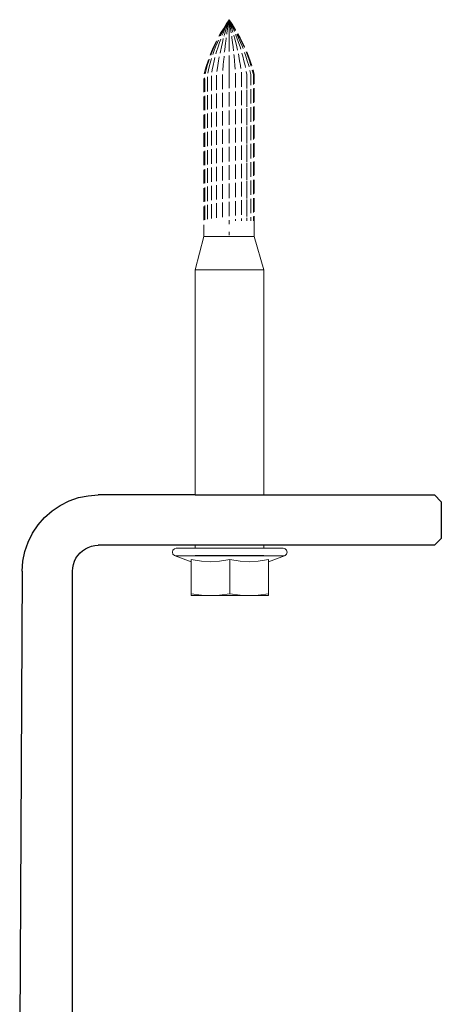
# Model space of a CAD drawing. Units: millimetres. Extents: x 225097 to 2614805, y 1299945 to 4258218.
# Drawn here: x 1181778 to 1181828, y 1385868 to 1385985 of the extents above; entities that cross this region are included whole.
import ezdxf

# ---------------------------------------------------------------- set-up
doc = ezdxf.new("R2010")
doc.units = ezdxf.units.MM
doc.header["$MEASUREMENT"] = 0
doc.layers.add('VIEWPORT', color=7, linetype='Continuous', lineweight=15)

msp = doc.modelspace()

# ---------------------------------------------------------------- linework, layer by layer
for p, q in [((1181783.51, 1385927.57), (1181784.63, 1385927.96)), ((1181784.63, 1385927.96), (1181785.79, 1385928.19)), ((1181785.79, 1385928.19), (1181786.97, 1385928.28)), ((1181798.52, 1385928.28), (1181786.97, 1385928.28)), ((1181798.52, 1385928.28), (1181806.74, 1385928.28)), ((1181806.74, 1385928.28), (1181827.1, 1385928.28)), ((1181827.9, 1385927.48), (1181827.1, 1385928.28)), ((1181781.46, 1385926.39), (1181782.45, 1385927.04)), ((1181782.45, 1385927.04), (1181783.51, 1385927.57)), ((1181827.9, 1385927.48), (1181827.9, 1385923.08)), ((1181779.79, 1385924.71), (1181780.57, 1385925.6)), ((1181780.57, 1385925.6), (1181781.46, 1385926.39)), ((1181779.13, 1385923.73), (1181779.79, 1385924.71)), ((1181778.61, 1385922.67), (1181779.13, 1385923.73)), ((1181778.22, 1385921.55), (1181778.61, 1385922.67)), ((1181785.79, 1385922.04), (1181786.17, 1385922.17)), ((1181786.17, 1385922.17), (1181786.57, 1385922.25)), ((1181786.57, 1385922.25), (1181786.97, 1385922.28)), ((1181798.52, 1385922.28), (1181786.97, 1385922.28)), ((1181806.74, 1385922.28), (1181798.52, 1385922.28)), ((1181827.1, 1385922.28), (1181806.74, 1385922.28)), ((1181827.9, 1385923.08), (1181827.1, 1385922.28)), ((1181777.99, 1385920.39), (1181778.22, 1385921.55)), ((1181784.31, 1385920.74), (1181784.54, 1385921.08)), ((1181784.54, 1385921.08), (1181784.8, 1385921.38)), ((1181784.8, 1385921.38), (1181785.1, 1385921.64)), ((1181785.1, 1385921.64), (1181785.44, 1385921.87)), ((1181785.44, 1385921.87), (1181785.79, 1385922.04)), ((1181777.9, 1385919.21), (1181777.99, 1385920.39)), ((1181783.93, 1385919.61), (1181784.01, 1385920)), ((1181784.01, 1385920), (1181784.14, 1385920.38)), ((1181784.14, 1385920.38), (1181784.31, 1385920.74)), ((1181777.9, 1385919.21), (1181777.6, 1385861.76)), ((1181783.9, 1385919.21), (1181783.93, 1385919.61)), ((1181783.9, 1385865.13), (1181783.9, 1385919.21))]:
    msp.add_line(p, q)
at = {"layer": 'VIEWPORT', "color": 254, "lineweight": 0}
for p, q in [((1181802.24, 1385984.38), (1181801.91, 1385983.84)), ((1181802.27, 1385984.38), (1181801.98, 1385983.84)), ((1181802.33, 1385984.38), (1181802.09, 1385983.84)), ((1181802.58, 1385984.92), (1181802.24, 1385984.38)), ((1181802.41, 1385984.38), (1181802.24, 1385983.84)), ((1181802.58, 1385984.92), (1181802.27, 1385984.38)), ((1181802.58, 1385984.92), (1181802.33, 1385984.38)), ((1181802.49, 1385984.38), (1181802.4, 1385983.84)), ((1181802.58, 1385984.92), (1181802.41, 1385984.38)), ((1181802.58, 1385984.92), (1181802.49, 1385984.38)), ((1181802.58, 1385984.92), (1181802.68, 1385984.38)), ((1181802.58, 1385984.92), (1181802.94, 1385984.38)), ((1181802.58, 1385984.92), (1181802.84, 1385984.38)), ((1181802.58, 1385984.92), (1181802.89, 1385984.38)), ((1181802.58, 1385984.92), (1181802.76, 1385984.38)), ((1181802.58, 1385983.3), (1181802.58, 1385984.92)), ((1181802.76, 1385983.84), (1181802.68, 1385984.38)), ((1181802.93, 1385983.84), (1181802.76, 1385984.38)), ((1181802.84, 1385984.38), (1181803.08, 1385983.83)), ((1181802.89, 1385984.38), (1181803.19, 1385983.84)), ((1181802.94, 1385984.38), (1181803.21, 1385983.91)), ((1181801.57, 1385983.3), (1181801.38, 1385982.95)), ((1181801.6, 1385983.3), (1181801.43, 1385982.97)), ((1181801.71, 1385983.3), (1181801.56, 1385983)), ((1181801.91, 1385983.84), (1181801.57, 1385983.3)), ((1181801.91, 1385983.84), (1181801.6, 1385983.3)), ((1181801.98, 1385983.84), (1181801.71, 1385983.3)), ((1181801.87, 1385983.3), (1181801.77, 1385983.06)), ((1181802.09, 1385983.84), (1181801.87, 1385983.3)), ((1181802.08, 1385983.3), (1181802.03, 1385983.13)), ((1181802.24, 1385983.84), (1181802.08, 1385983.3)), ((1181802.32, 1385983.3), (1181802.31, 1385983.21)), ((1181802.4, 1385983.84), (1181802.32, 1385983.3)), ((1181802.58, 1385983.3), (1181802.58, 1385982.85)), ((1181802.76, 1385983.84), (1181802.84, 1385983.36)), ((1181802.93, 1385983.84), (1181803.05, 1385983.43)), ((1181803.08, 1385983.83), (1181803.21, 1385983.51)), ((1181803.27, 1385983.67), (1181803.19, 1385983.84)), ((1181803.21, 1385983.91), (1181803.25, 1385983.89)), ((1181803.25, 1385983.89), (1181803.26, 1385983.84)), ((1181803.26, 1385983.84), (1181803.28, 1385983.79)), ((1181803.27, 1385983.67), (1181803.31, 1385983.59)), ((1181803.28, 1385983.79), (1181803.35, 1385983.73)), ((1181803.36, 1385983.67), (1181803.35, 1385983.73)), ((1181803.36, 1385983.15), (1181803.51, 1385982.76)), ((1181803.51, 1385983.21), (1181803.72, 1385982.76)), ((1181803.59, 1385983.24), (1181803.85, 1385982.76)), ((1181803.62, 1385983.25), (1181803.9, 1385982.76)), ((1181800.73, 1385981.67), (1181800.99, 1385982.21)), ((1181800.79, 1385981.67), (1181801.05, 1385982.21)), ((1181800.98, 1385981.67), (1181801.2, 1385982.21)), ((1181801.04, 1385982.31), (1181800.99, 1385982.21)), ((1181801.14, 1385982.39), (1181801.05, 1385982.21)), ((1181801.33, 1385982.49), (1181801.2, 1385982.21)), ((1181801.27, 1385981.67), (1181801.46, 1385982.21)), ((1181801.59, 1385982.58), (1181801.46, 1385982.21)), ((1181801.66, 1385981.67), (1181801.79, 1385982.21)), ((1181801.83, 1385982.39), (1181801.79, 1385982.21)), ((1181801.89, 1385982.68), (1181801.83, 1385982.39)), ((1181802, 1385983.03), (1181801.98, 1385982.96)), ((1181802.1, 1385981.67), (1181802.17, 1385982.21)), ((1181802.18, 1385982.29), (1181802.17, 1385982.21)), ((1181802.22, 1385982.77), (1181802.18, 1385982.29)), ((1181802.58, 1385981.12), (1181802.58, 1385982.85)), ((1181802.9, 1385982.96), (1181802.92, 1385982.76)), ((1181802.92, 1385982.76), (1181803, 1385982.21)), ((1181803, 1385982.21), (1181803.06, 1385981.67)), ((1181803.16, 1385983.06), (1181803.24, 1385982.76)), ((1181803.24, 1385982.76), (1181803.38, 1385982.21)), ((1181803.38, 1385982.21), (1181803.51, 1385981.67)), ((1181803.51, 1385982.76), (1181803.71, 1385982.21)), ((1181803.71, 1385982.21), (1181803.89, 1385981.67)), ((1181803.72, 1385982.76), (1181803.96, 1385982.21)), ((1181803.85, 1385982.76), (1181804.12, 1385982.21)), ((1181803.9, 1385982.76), (1181804.18, 1385982.21)), ((1181803.96, 1385982.21), (1181804.19, 1385981.67)), ((1181804.12, 1385982.21), (1181804.37, 1385981.67)), ((1181804.18, 1385982.21), (1181804.44, 1385981.67)), ((1181800.49, 1385981.12), (1181800.32, 1385980.7)), ((1181800.56, 1385981.12), (1181800.4, 1385980.71)), ((1181800.73, 1385981.67), (1181800.49, 1385981.12)), ((1181800.79, 1385981.67), (1181800.56, 1385981.12)), ((1181800.77, 1385981.12), (1181800.65, 1385980.77)), ((1181800.98, 1385981.67), (1181800.77, 1385981.12)), ((1181801.1, 1385981.12), (1181801.02, 1385980.84)), ((1181801.27, 1385981.67), (1181801.1, 1385981.12)), ((1181801.54, 1385981.12), (1181801.5, 1385980.94)), ((1181801.66, 1385981.67), (1181801.54, 1385981.12)), ((1181802.04, 1385981.12), (1181802.01, 1385981.04)), ((1181802.1, 1385981.67), (1181802.04, 1385981.12)), ((1181803.06, 1385981.67), (1181803.12, 1385981.2)), ((1181803.16, 1385980.76), (1181803.18, 1385980.58)), ((1181803.59, 1385981.29), (1181803.51, 1385981.67)), ((1181803.69, 1385980.85), (1181803.74, 1385980.58)), ((1181803.98, 1385981.4), (1181803.89, 1385981.67)), ((1181804.11, 1385980.95), (1181804.22, 1385980.58)), ((1181804.19, 1385981.67), (1181804.25, 1385981.49)), ((1181804.37, 1385981.67), (1181804.41, 1385981.59)), ((1181804.43, 1385981.02), (1181804.59, 1385980.58)), ((1181804.62, 1385981.08), (1181804.82, 1385980.58)), ((1181804.69, 1385981.09), (1181804.9, 1385980.58)), ((1181800.07, 1385980.03), (1181799.89, 1385979.48)), ((1181800.15, 1385980.01), (1181799.98, 1385979.48)), ((1181800.11, 1385980.13), (1181800.07, 1385980.03)), ((1181800.22, 1385980.21), (1181800.15, 1385980.01)), ((1181800.25, 1385979.48), (1181800.41, 1385980.03)), ((1181800.49, 1385980.3), (1181800.41, 1385980.03)), ((1181800.68, 1385979.48), (1181800.81, 1385980.03)), ((1181800.9, 1385980.4), (1181800.81, 1385980.03)), ((1181801.24, 1385979.48), (1181801.33, 1385980.03)), ((1181801.41, 1385980.5), (1181801.33, 1385980.03)), ((1181801.89, 1385979.48), (1181801.93, 1385980.03)), ((1181801.94, 1385980.11), (1181801.93, 1385980.03)), ((1181801.99, 1385980.59), (1181801.94, 1385980.11)), ((1181802.58, 1385978.93), (1181802.58, 1385980.67)), ((1181803.18, 1385980.58), (1181803.23, 1385980.03)), ((1181803.23, 1385980.03), (1181803.28, 1385979.48)), ((1181803.74, 1385980.58), (1181803.84, 1385980.03)), ((1181803.84, 1385980.03), (1181803.93, 1385979.48)), ((1181804.22, 1385980.58), (1181804.36, 1385980.03)), ((1181804.49, 1385979.48), (1181804.36, 1385980.03)), ((1181804.59, 1385980.58), (1181804.76, 1385980.03)), ((1181804.76, 1385980.03), (1181804.92, 1385979.48)), ((1181804.82, 1385980.58), (1181805.01, 1385980.03)), ((1181804.9, 1385980.58), (1181805.1, 1385980.03)), ((1181805.01, 1385980.03), (1181805.19, 1385979.48)), ((1181805.1, 1385980.03), (1181805.28, 1385979.48)), ((1181799.73, 1385978.93), (1181799.61, 1385978.46)), ((1181799.83, 1385978.93), (1181799.72, 1385978.48)), ((1181799.89, 1385979.48), (1181799.73, 1385978.93)), ((1181799.98, 1385979.48), (1181799.83, 1385978.93)), ((1181800.11, 1385978.93), (1181800.03, 1385978.56)), ((1181800.25, 1385979.48), (1181800.11, 1385978.93)), ((1181800.57, 1385978.93), (1181800.52, 1385978.66)), ((1181800.68, 1385979.48), (1181800.57, 1385978.93)), ((1181801.16, 1385978.93), (1181801.13, 1385978.75)), ((1181801.24, 1385979.48), (1181801.16, 1385978.93)), ((1181801.81, 1385978.4), (1181801.81, 1385976.65)), ((1181801.85, 1385978.93), (1181801.83, 1385978.85)), ((1181801.89, 1385979.48), (1181801.85, 1385978.93)), ((1181802.58, 1385978.93), (1181802.58, 1385978.48)), ((1181802.58, 1385978.48), (1181802.58, 1385976.74)), ((1181803.28, 1385979.48), (1181803.32, 1385979.01)), ((1181803.35, 1385978.56), (1181803.36, 1385978.38)), ((1181803.93, 1385979.48), (1181803.94, 1385979.4)), ((1181803.94, 1385979.4), (1181803.99, 1385979.1)), ((1181804.05, 1385978.66), (1181804.08, 1385978.38)), ((1181804.55, 1385979.21), (1181804.49, 1385979.48)), ((1181804.63, 1385978.76), (1181804.7, 1385978.38)), ((1181804.92, 1385979.48), (1181804.96, 1385979.31)), ((1181805.07, 1385978.86), (1181805.18, 1385978.38)), ((1181805.19, 1385979.48), (1181805.21, 1385979.4)), ((1181805.34, 1385978.92), (1181805.48, 1385978.38)), ((1181805.44, 1385978.93), (1181805.58, 1385978.38)), ((1181799.59, 1385976.29), (1181799.59, 1385977.93)), ((1181799.69, 1385977.81), (1181799.67, 1385978.01)), ((1181799.69, 1385976.32), (1181799.69, 1385977.81)), ((1181799.99, 1385976.38), (1181799.99, 1385978.11)), ((1181800.47, 1385978.21), (1181800.47, 1385976.47)), ((1181801.09, 1385978.31), (1181801.09, 1385976.56)), ((1181803.36, 1385978.38), (1181803.36, 1385976.83)), ((1181804.08, 1385978.38), (1181804.08, 1385976.93)), ((1181804.7, 1385978.38), (1181804.7, 1385976.7)), ((1181805.18, 1385978.38), (1181805.18, 1385977.11)), ((1181805.48, 1385978.38), (1181805.48, 1385977.2)), ((1181805.58, 1385978.38), (1181805.58, 1385977.29)), ((1181801.09, 1385976.11), (1181801.09, 1385974.38)), ((1181801.81, 1385976.2), (1181801.81, 1385974.48)), ((1181802.58, 1385976.29), (1181802.58, 1385974.56)), ((1181803.36, 1385976.38), (1181803.36, 1385974.65)), ((1181804.08, 1385976.48), (1181804.08, 1385974.75)), ((1181804.7, 1385976.57), (1181804.7, 1385974.52)), ((1181805.18, 1385976.65), (1181805.18, 1385974.93)), ((1181805.48, 1385976.72), (1181805.48, 1385975.02)), ((1181805.58, 1385976.74), (1181805.58, 1385975.11)), ((1181799.59, 1385974.12), (1181799.59, 1385975.75)), ((1181799.69, 1385974.14), (1181799.69, 1385975.84)), ((1181799.99, 1385974.2), (1181799.99, 1385975.93)), ((1181800.47, 1385976.02), (1181800.47, 1385974.29)), ((1181799.99, 1385972.02), (1181799.99, 1385973.75)), ((1181800.47, 1385973.84), (1181800.47, 1385972.11)), ((1181801.09, 1385973.93), (1181801.09, 1385972.2)), ((1181801.81, 1385974.02), (1181801.81, 1385972.3)), ((1181802.58, 1385974.11), (1181802.58, 1385972.39)), ((1181803.36, 1385974.2), (1181803.36, 1385972.48)), ((1181804.08, 1385974.3), (1181804.08, 1385972.57)), ((1181804.7, 1385974.39), (1181804.7, 1385972.34)), ((1181805.18, 1385974.48), (1181805.18, 1385972.75)), ((1181805.48, 1385974.54), (1181805.48, 1385972.84)), ((1181805.58, 1385974.56), (1181805.58, 1385972.93)), ((1181799.59, 1385971.94), (1181799.59, 1385973.57)), ((1181799.69, 1385971.96), (1181799.69, 1385973.66)), ((1181799.59, 1385969.76), (1181799.59, 1385971.39)), ((1181799.69, 1385969.78), (1181799.69, 1385971.48)), ((1181799.99, 1385969.84), (1181799.99, 1385971.57)), ((1181800.47, 1385971.66), (1181800.47, 1385969.93)), ((1181801.09, 1385971.75), (1181801.09, 1385970.02)), ((1181801.81, 1385971.84), (1181801.81, 1385970.12)), ((1181802.58, 1385971.93), (1181802.58, 1385970.21)), ((1181803.36, 1385972.02), (1181803.36, 1385970.3)), ((1181804.08, 1385972.12), (1181804.08, 1385970.39)), ((1181804.7, 1385972.21), (1181804.7, 1385970.16)), ((1181805.18, 1385970.57), (1181805.18, 1385972.3)), ((1181805.48, 1385970.66), (1181805.48, 1385972.36)), ((1181805.58, 1385970.75), (1181805.58, 1385972.38)), ((1181805.48, 1385970.18), (1181805.48, 1385968.48)), ((1181805.58, 1385970.2), (1181805.58, 1385968.57)), ((1181799.59, 1385967.58), (1181799.59, 1385969.21)), ((1181799.69, 1385967.6), (1181799.69, 1385969.3)), ((1181799.99, 1385967.67), (1181799.99, 1385969.39)), ((1181800.47, 1385969.48), (1181800.47, 1385967.76)), ((1181801.09, 1385969.57), (1181801.09, 1385967.84)), ((1181801.81, 1385969.66), (1181801.81, 1385967.94)), ((1181802.58, 1385969.76), (1181802.58, 1385968.03)), ((1181803.36, 1385969.85), (1181803.36, 1385968.12)), ((1181804.08, 1385969.94), (1181804.08, 1385968.21)), ((1181804.7, 1385970.03), (1181804.7, 1385967.98)), ((1181805.18, 1385970.12), (1181805.18, 1385968.39)), ((1181804.7, 1385967.85), (1181804.7, 1385965.81)), ((1181805.18, 1385967.94), (1181805.18, 1385966.21)), ((1181805.48, 1385968), (1181805.48, 1385966.3)), ((1181805.58, 1385968.03), (1181805.58, 1385966.39)), ((1181799.59, 1385965.4), (1181799.59, 1385967.03)), ((1181799.69, 1385965.42), (1181799.69, 1385967.12)), ((1181799.99, 1385965.49), (1181799.99, 1385967.21)), ((1181800.47, 1385967.3), (1181800.47, 1385965.58)), ((1181801.09, 1385967.39), (1181801.09, 1385965.67)), ((1181801.81, 1385967.48), (1181801.81, 1385965.76)), ((1181802.58, 1385967.58), (1181802.58, 1385965.85)), ((1181803.36, 1385967.67), (1181803.36, 1385965.94)), ((1181804.08, 1385967.76), (1181804.08, 1385966.03)), ((1181803.36, 1385965.49), (1181803.36, 1385963.76)), ((1181804.08, 1385965.58), (1181804.08, 1385963.85)), ((1181804.7, 1385965.67), (1181804.7, 1385963.63)), ((1181805.18, 1385964.03), (1181805.18, 1385965.76)), ((1181805.48, 1385964.12), (1181805.48, 1385965.82)), ((1181805.58, 1385964.21), (1181805.58, 1385965.85)), ((1181799.59, 1385963.22), (1181799.59, 1385964.85)), ((1181799.69, 1385963.24), (1181799.69, 1385964.94)), ((1181799.99, 1385963.31), (1181799.99, 1385965.03)), ((1181800.47, 1385965.12), (1181800.47, 1385963.4)), ((1181801.09, 1385965.21), (1181801.09, 1385963.49)), ((1181801.81, 1385965.3), (1181801.81, 1385963.58)), ((1181802.58, 1385965.4), (1181802.58, 1385963.67)), ((1181802.58, 1385963.22), (1181802.58, 1385961.49)), ((1181803.36, 1385963.31), (1181803.36, 1385961.58)), ((1181804.08, 1385963.4), (1181804.08, 1385961.67)), ((1181804.7, 1385963.49), (1181804.7, 1385961.45)), ((1181805.18, 1385963.58), (1181805.18, 1385961.85)), ((1181805.48, 1385963.64), (1181805.48, 1385961.95)), ((1181805.58, 1385963.67), (1181805.58, 1385962.03)), ((1181799.59, 1385961.04), (1181799.59, 1385962.67)), ((1181799.69, 1385961.06), (1181799.69, 1385962.76)), ((1181799.99, 1385961.13), (1181799.99, 1385962.86)), ((1181800.47, 1385962.95), (1181800.47, 1385961.22)), ((1181801.09, 1385963.04), (1181801.09, 1385961.31)), ((1181801.81, 1385963.12), (1181801.81, 1385961.4)), ((1181802.58, 1385960.95), (1181802.58, 1385961.04)), ((1181802.58, 1385960.95), (1181802.58, 1385961.04)), ((1181802.58, 1385960.95), (1181802.58, 1385961.04)), ((1181802.58, 1385960.95), (1181802.58, 1385960.56)), ((1181802.58, 1385960.95), (1181802.58, 1385960.56)), ((1181803.36, 1385960.95), (1181803.36, 1385961.13)), ((1181804.08, 1385960.95), (1181804.08, 1385961.22)), ((1181804.7, 1385960.95), (1181804.7, 1385961.31)), ((1181805.18, 1385960.95), (1181805.18, 1385961.4)), ((1181805.48, 1385960.95), (1181805.48, 1385961.47)), ((1181805.58, 1385961.49), (1181805.58, 1385959.1)), ((1181799.59, 1385959.1), (1181799.59, 1385960.49)), ((1181802.58, 1385959.62), (1181802.58, 1385959.23)), ((1181802.58, 1385959.62), (1181802.58, 1385959.23)), ((1181799.59, 1385959.1), (1181798.52, 1385955.1)), ((1181805.58, 1385959.1), (1181799.59, 1385959.1)), ((1181805.58, 1385959.1), (1181806.74, 1385955.1)), ((1181798.52, 1385955.1), (1181798.52, 1385928.28)), ((1181798.52, 1385955.1), (1181806.74, 1385955.1)), ((1181806.74, 1385955.1), (1181806.74, 1385928.28)), ((1181798.52, 1385922.28), (1181798.52, 1385921.93)), ((1181806.74, 1385922.28), (1181806.74, 1385921.93)), ((1181795.89, 1385921.7), (1181795.83, 1385921.47)), ((1181795.83, 1385921.47), (1181795.89, 1385921.24)), ((1181796.06, 1385921.87), (1181795.89, 1385921.7)), ((1181795.89, 1385921.24), (1181796.06, 1385921.07)), ((1181796.29, 1385921.93), (1181796.06, 1385921.87)), ((1181796.06, 1385921.07), (1181796.14, 1385921.04)), ((1181796.14, 1385921.04), (1181798.07, 1385920.33)), ((1181796.14, 1385921.04), (1181809.21, 1385921.04)), ((1181796.29, 1385921.93), (1181798.52, 1385921.93)), ((1181806.74, 1385921.93), (1181798.52, 1385921.93)), ((1181798.52, 1385921.07), (1181806.74, 1385921.07)), ((1181809.05, 1385921.93), (1181806.74, 1385921.93)), ((1181807.27, 1385920.33), (1181809.21, 1385921.04)), ((1181809.28, 1385921.87), (1181809.05, 1385921.93)), ((1181809.21, 1385921.04), (1181809.28, 1385921.07)), ((1181809.45, 1385921.7), (1181809.28, 1385921.87)), ((1181809.28, 1385921.07), (1181809.45, 1385921.24)), ((1181809.51, 1385921.47), (1181809.45, 1385921.7)), ((1181809.45, 1385921.24), (1181809.51, 1385921.47)), ((1181799.3, 1385920.39), (1181798.07, 1385920.59)), ((1181798.07, 1385920.33), (1181798.07, 1385920.59)), ((1181798.07, 1385916.48), (1181798.07, 1385920.33)), ((1181800.37, 1385920.33), (1181799.3, 1385920.39)), ((1181801.44, 1385920.39), (1181800.37, 1385920.33)), ((1181802.67, 1385920.59), (1181801.44, 1385920.39)), ((1181802.67, 1385916.48), (1181802.67, 1385920.59)), ((1181803.9, 1385920.39), (1181802.67, 1385920.59)), ((1181804.97, 1385920.33), (1181803.9, 1385920.39)), ((1181806.04, 1385920.39), (1181804.97, 1385920.33)), ((1181807.27, 1385920.59), (1181806.04, 1385920.39)), ((1181807.27, 1385920.33), (1181807.27, 1385920.59)), ((1181807.27, 1385920.33), (1181807.27, 1385916.48)), ((1181799.3, 1385916.33), (1181798.07, 1385916.48)), ((1181798.07, 1385916.48), (1181798.07, 1385916.29)), ((1181799.64, 1385916.29), (1181798.07, 1385916.29)), ((1181799.3, 1385916.33), (1181799.64, 1385916.29)), ((1181800.53, 1385916.29), (1181799.64, 1385916.29)), ((1181800.53, 1385916.29), (1181801.44, 1385916.33)), ((1181800.53, 1385916.29), (1181804.82, 1385916.29)), ((1181801.44, 1385916.33), (1181802.67, 1385916.48)), ((1181803.9, 1385916.33), (1181802.67, 1385916.48)), ((1181803.9, 1385916.33), (1181804.82, 1385916.29)), ((1181805.92, 1385916.29), (1181804.82, 1385916.29)), ((1181805.92, 1385916.29), (1181806.04, 1385916.33)), ((1181805.92, 1385916.29), (1181807.27, 1385916.29)), ((1181806.04, 1385916.33), (1181807.27, 1385916.48)), ((1181807.27, 1385916.48), (1181807.27, 1385916.29))]:
    msp.add_line(p, q, dxfattribs=at)

doc.saveas('drawing.dxf')
